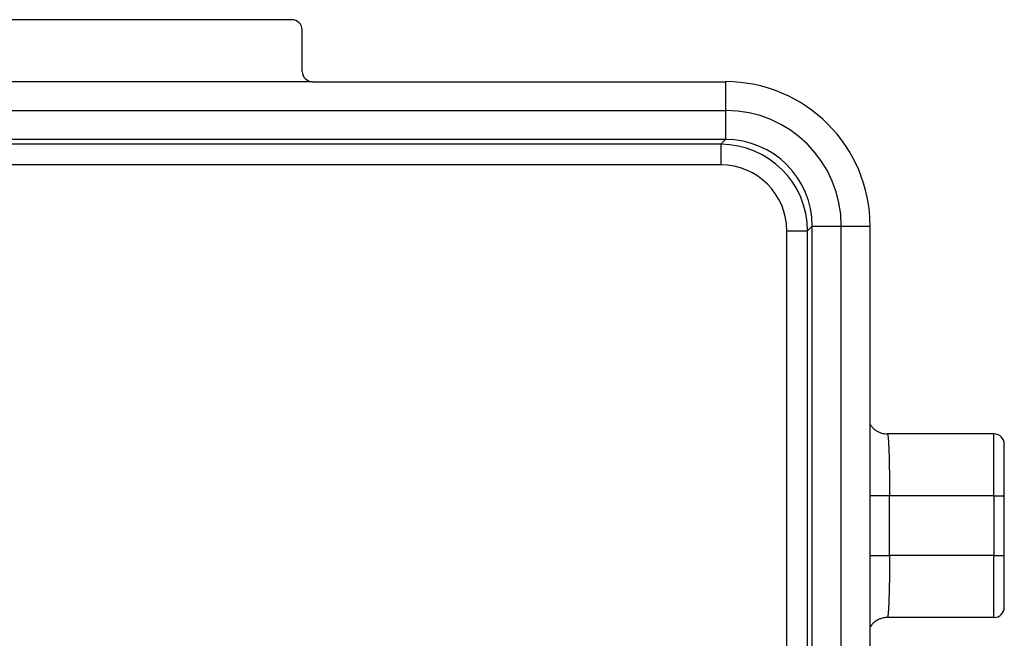
# Model space of a CAD drawing. Units: millimetres. Extents: x 476 to 777, y 218 to 428.
# Drawn here: x 572 to 620, y 313 to 343 of the extents above; entities that cross this region are included whole.
import ezdxf

# ---------------------------------------------------------------- set-up
doc = ezdxf.new("R2010")
doc.units = ezdxf.units.MM

msp = doc.modelspace()

# ---------------------------------------------------------------- linework, layer by layer
at = {"color": 7, "linetype": 'Continuous'}
for p, q in [((585.587, 342.637), (568.6, 342.637)), ((586.087, 340.137), (586.087, 342.137)), ((586.587, 339.637), (567.6, 339.637)), ((586.587, 339.637), (606.596, 339.637)), ((547.599, 338.244), (606.601, 338.244)), ((606.595, 336.837), (547.605, 336.837)), ((610.794, 303.649), (610.794, 332.638)), ((612.2, 303.642), (612.2, 332.645)), ((613.594, 303.648), (613.594, 332.639)), ((619.594, 322.589), (614.43, 322.589)), ((620.094, 319.589), (620.094, 322.089)), ((620.094, 316.698), (620.094, 319.589)), ((620.094, 314.198), (620.094, 316.698)), ((619.594, 313.698), (614.43, 313.698))]:
    msp.add_line(p, q, dxfattribs=at)
at = {"color": 2, "linetype": 'Continuous'}
for p, q in [((606.601, 338.244), (606.601, 339.637)), ((606.601, 336.837), (606.601, 338.244)), ((606.595, 336.837), (606.365, 336.607)), ((606.365, 336.607), (547.835, 336.607)), ((606.365, 335.608), (547.835, 335.608)), ((609.564, 303.878), (609.564, 332.409)), ((610.794, 332.638), (610.564, 332.409)), ((610.564, 303.878), (610.564, 332.409)), ((610.794, 332.645), (612.2, 332.645)), ((612.2, 332.645), (613.594, 332.645)), ((619.594, 319.589), (619.594, 322.589)), ((614.535, 316.698), (614.535, 319.589)), ((619.594, 319.589), (614.535, 319.589)), ((619.594, 319.589), (619.594, 316.698)), ((619.594, 319.589), (620.094, 319.589)), ((619.594, 316.698), (614.535, 316.698)), ((619.594, 316.698), (620.094, 316.698)), ((619.594, 313.698), (619.594, 316.698))]:
    msp.add_line(p, q, dxfattribs=at)
at = {"color": 7, "linetype": 'Continuous'}
for centre, radius, start, end in [((585.587, 342.137), 0.5, 0, 90), ((586.587, 340.137), 0.5, 180, 270), ((606.596, 332.64), 6.998, 0.0446, 89.9554), ((606.601, 332.645), 5.599, 360, 90), ((606.596, 332.64), 4.198, 0.0743, 89.9257), ((619.594, 322.089), 0.5, 0, 90), ((619.594, 314.198), 0.5, 270, 0)]:
    msp.add_arc(centre, radius, start, end, dxfattribs=at)
at = {"color": 2, "linetype": 'Continuous'}
for radius, start, end in [(4.199, 0.0093, 89.9907), (3.2, 0.0123, 89.9877)]:
    msp.add_arc((606.364, 332.408), radius, start, end, dxfattribs=at)
at = {"color": 7, "linetype": 'Continuous'}
for points in [[(606.601, 339.637), (606.601, 339.637), (606.599, 339.637), (606.597, 339.637), (606.596, 339.637)], [(606.601, 336.837), (606.6, 336.837), (606.598, 336.837), (606.596, 336.837), (606.595, 336.837)], [(610.794, 332.638), (610.794, 332.64), (610.794, 332.642), (610.794, 332.644), (610.794, 332.645)], [(613.594, 332.639), (613.594, 332.64), (613.594, 332.642), (613.594, 332.644), (613.594, 332.645)]]:
    msp.add_open_spline(points, degree=3, dxfattribs=at)
at = {"color": 2, "linetype": 'Continuous'}
for points, knots in [([(606.365, 336.607), (606.365, 336.596), (606.365, 336.57), (606.365, 336.513), (606.365, 336.423), (606.365, 336.296), (606.365, 336.141), (606.365, 335.968), (606.365, 335.788), (606.365, 335.667), (606.365, 335.608)], [0, 0, 0, 0, 0.0329201, 0.077582, 0.1720401, 0.3018669, 0.4602676, 0.6369165, 0.8202485, 0.9996573, 0.9996573, 0.9996573, 0.9996573]), ([(609.564, 332.409), (609.624, 332.409), (609.745, 332.409), (609.924, 332.409), (610.097, 332.409), (610.252, 332.409), (610.38, 332.409), (610.469, 332.409), (610.527, 332.409), (610.553, 332.409), (610.564, 332.409)], [0, 0, 0, 0, 0.1794088, 0.3627408, 0.5393898, 0.6977905, 0.8276173, 0.9220753, 0.9667373, 0.9996573, 0.9996573, 0.9996573, 0.9996573]), ([(614.43, 322.589), (614.435, 322.582), (614.45, 322.559), (614.454, 322.506), (614.464, 322.437), (614.473, 322.329), (614.484, 322.173), (614.495, 321.956), (614.505, 321.705), (614.513, 321.438), (614.519, 321.179), (614.524, 320.947), (614.527, 320.737), (614.53, 320.519), (614.532, 320.259), (614.534, 319.942), (614.535, 319.713), (614.535, 319.589)], [0, 0, 0, 0, 0.025119, 0.081454, 0.155874, 0.233732, 0.407902, 0.625875, 0.884851, 1.161011, 1.425742, 1.663283, 1.85787, 2.056224, 2.317723, 2.636486, 3.006634, 3.006634, 3.006634, 3.006634]), ([(614.535, 319.589), (614.473, 319.589), (614.35, 319.589), (614.187, 319.589), (614.049, 319.589), (613.936, 319.589), (613.841, 319.589), (613.763, 319.589), (613.703, 319.589), (613.651, 319.589), (613.618, 319.589), (613.6, 319.589), (613.596, 319.589), (613.594, 319.589)], [0, 0, 0, 0, 0.1865734, 0.3665948, 0.4893859, 0.6028857, 0.7055169, 0.7742645, 0.834754, 0.8865437, 0.9291916, 0.9352521, 0.9413125, 0.9413125, 0.9413125, 0.9413125]), ([(613.594, 316.698), (613.596, 316.698), (613.6, 316.698), (613.618, 316.698), (613.651, 316.698), (613.703, 316.698), (613.763, 316.698), (613.841, 316.698), (613.936, 316.698), (614.049, 316.698), (614.187, 316.698), (614.35, 316.698), (614.473, 316.698), (614.535, 316.698)], [0, 0, 0, 0, 0.0060604, 0.0121208, 0.0547688, 0.1065585, 0.167048, 0.2357956, 0.3384268, 0.4519265, 0.5747177, 0.7547391, 0.9413125, 0.9413125, 0.9413125, 0.9413125]), ([(614.535, 316.698), (614.535, 316.625), (614.535, 316.486), (614.534, 316.285), (614.533, 316.1), (614.531, 315.935), (614.53, 315.788), (614.528, 315.662), (614.527, 315.543), (614.525, 315.418), (614.522, 315.274), (614.519, 315.113), (614.515, 314.94), (614.51, 314.76), (614.505, 314.588), (614.499, 314.434), (614.493, 314.306), (614.488, 314.197), (614.483, 314.107), (614.478, 314.033), (614.474, 313.975), (614.469, 313.915), (614.464, 313.855), (614.457, 313.796), (614.451, 313.754), (614.445, 313.726), (614.44, 313.71), (614.435, 313.7), (614.431, 313.698), (614.43, 313.698)], [0, 0, 0, 0, 0.217463, 0.418969, 0.603422, 0.769726, 0.916783, 1.043495, 1.148764, 1.272938, 1.418538, 1.580893, 1.755332, 1.937185, 2.121784, 2.271157, 2.399184, 2.507404, 2.597353, 2.670565, 2.728574, 2.772909, 2.851001, 2.909353, 2.950849, 2.978391, 2.994922, 3.003509, 3.007603, 3.007603, 3.007603, 3.007603])]:
    msp.add_open_spline(points, degree=3, knots=knots, dxfattribs=at)
at = {"color": 7, "linetype": 'Continuous'}
for points, knots in [([(613.594, 323.045), (613.603, 323.03), (613.623, 323), (613.659, 322.953), (613.705, 322.9), (613.784, 322.823), (613.927, 322.715), (614.104, 322.637), (614.284, 322.596), (614.377, 322.592), (614.43, 322.589)], [0, 0, 0, 0, 0.0511342, 0.1087498, 0.1781131, 0.2609076, 0.4413562, 0.7114923, 0.8336762, 0.99182, 0.99182, 0.99182, 0.99182]), ([(614.43, 313.698), (614.422, 313.698), (614.406, 313.698), (614.322, 313.695), (614.191, 313.675), (614.04, 313.622), (613.929, 313.565), (613.842, 313.508), (613.75, 313.433), (613.664, 313.345), (613.614, 313.272), (613.594, 313.242)], [0, 0, 0, 0, 0.0237496, 0.0483354, 0.2536144, 0.4164173, 0.5268078, 0.626664, 0.7275708, 0.8839325, 0.9922775, 0.9922775, 0.9922775, 0.9922775])]:
    msp.add_open_spline(points, degree=3, knots=knots, dxfattribs=at)

doc.saveas('drawing.dxf')
